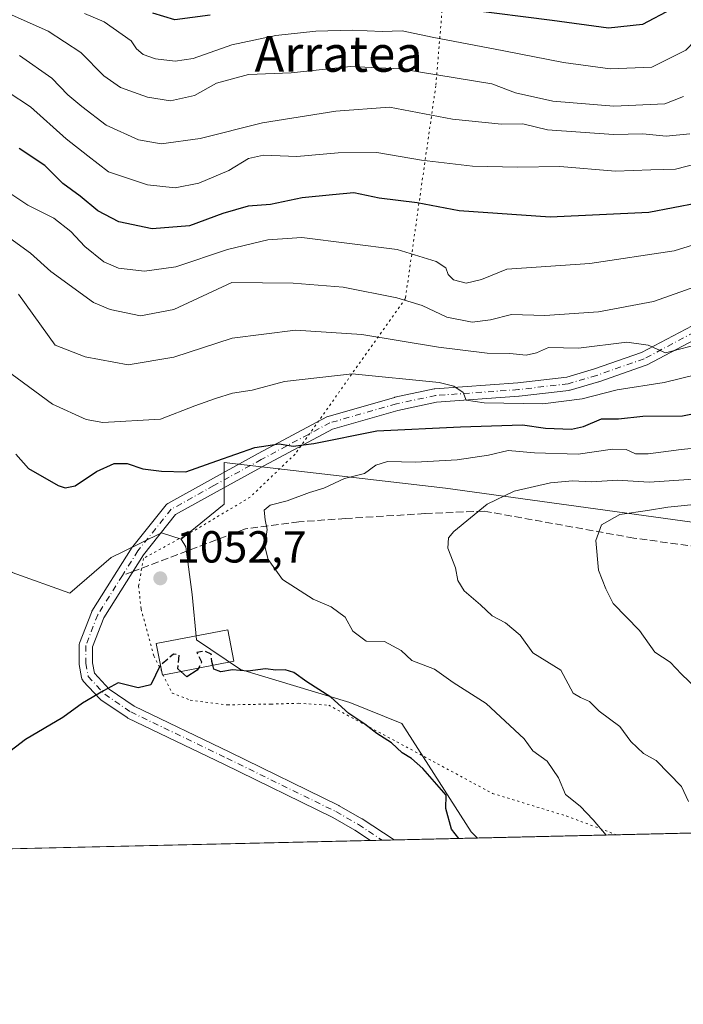
# Model space of a CAD drawing. Units: metres. Extents: x 658404 to 661885, y 4739506 to 4741899.
# Drawn here: x 659952 to 660100, y 4739506 to 4739726 of the extents above; entities that cross this region are included whole.
import ezdxf
from ezdxf.enums import TextEntityAlignment as Align

# ---------------------------------------------------------------- set-up
doc = ezdxf.new("R2010")
doc.units = ezdxf.units.M
doc.header["$MEASUREMENT"] = 0
for name, pattern in [('DGN Style 3', [2.307223458686699, 1.648016756204785, -0.6592067024819142]), ('DGN Style 4', [2.6384748266838614, 1.318413404963828, -0.6592067024819142, 0.001648016756204785, -0.6592067024819142]), ('DGN Style 5', [1.1536117293433497, 0.4944050268614355, -0.6592067024819142])]:
    doc.linetypes.add(name, pattern=pattern)
for name, color, linetype, lineweight in [('Arbolado forestal CxS', 92, 'Continuous', 0), ('Comarca CxS', 21, 'Continuous', 0), ('Comunidad Autónoma CxS', 142, 'Continuous', 0), ('Curva de nivel maestra', 30, 'Continuous', 30), ('Curva de nivel maestra oculto', 30, 'DGN Style 3', 30), ('Curva de nivel normal', 30, 'Continuous', 0), ('Edificación Cxs', 1, 'Continuous', 13), ('Entidad de ámbito territorial CxS', 92, 'Continuous', 0), ('Espacio natural protegido CxS', 121, 'Continuous', 0), ('Matorral CxS', 135, 'Continuous', 0), ('Municipio CxS', 4, 'Continuous', 0), ('Pista no pavimentada Cxs', 111, 'Continuous', 0), ('Pista no pavimentada eje', 91, 'DGN Style 4', 0), ('Provincia CxS', 1, 'Continuous', 0), ('Punto de cota en terreno', 7, 'Continuous', 0), ('Rótulo de punto de cota en terreno', 7, 'Continuous', 0), ('Senda', 7, 'DGN Style 3', 0), ('Senda no paivmentada conexión', 7, 'DGN Style 3', 0), ('Suelo desnudo CxS', 253, 'Continuous', 0), ('Texto cartográfico', 7, 'Continuous', 0), ('Vía pecuaria eje', 92, 'DGN Style 5', 0)]:
    doc.layers.add(name, color=color, linetype=linetype, lineweight=lineweight)
doc.styles.add('Style-Arial', font='txt')

# ---------------------------------------------------------------- blocks, each defined once
blk = doc.blocks.new('5PATER')
at = {"layer": 'Suelo desnudo CxS', "linetype": 'Continuous', "lineweight": 0}
h = blk.add_hatch(color=51, dxfattribs=at)
edge = h.paths.add_edge_path()
edge.add_ellipse((0, 0), major_axis=(-0.1095731443231308, -0.1110710700762829), ratio=0.9994222409660322, start_angle=0, end_angle=360)

msp = doc.modelspace()

# ---------------------------------------------------------------- linework, layer by layer
at = {"layer": 'Arbolado forestal CxS', "color": 92, "linetype": 'Continuous', "lineweight": 0, "extrusion": (-0.238182483972817, -0.005536365659343128, 0.9712046401165023), "elevation": -182433.4227837086, "flags": 128}
msp.add_lwpolyline([(-4722925.309813151, 748379.517391202), (-4722925.309813151, 748090.3349369058)], dxfattribs=at)
at = {"layer": 'Arbolado forestal CxS', "color": 92, "linetype": 'Continuous', "lineweight": 0}
for points in [[(660106.3305000003, 4739741.796499999, 998.8344000000071), (660132.5645000003, 4739697.4005, 1029.366099999999), (660164.8525, 4739665.112299999, 1054.324399999998), (660175.9354999998, 4739657.529100001, 1061.388200000001), (660177.6810999997, 4739650.420499999, 1064.220000000001), (660184.2210999997, 4739625.310900001, 1074.093800000002), (660186.6749, 4739618.309699999, 1077.109100000001), (660148.3793000003, 4739611.1295, 1073.217600000004), (660101.8828999996, 4739613.976700001, 1066.199800000002), (660046.8463000003, 4739621.568299999, 1057.112699999998), (659997.4323000005, 4739627.333699999, 1049.628400000002), (659997.4323000005, 4739617.968699999, 1051.836599999995), (659987.7895000001, 4739610.1469, 1052.103900000002), (659983.4024999999, 4739611.564099999, 1051.749599999996), (659974.7669000003, 4739607.3397, 1052.120699999999), (659972.1675000006, 4739606.0681, 1052.233399999997), (659962.9297000002, 4739598.102499999, 1053.616999999998), (659950.0559, 4739602.716499999, 1054.237999999998)], [(659987.7895000001, 4739610.1469, 1052.103900000002), (659983.4024999999, 4739611.564099999, 1051.749599999996), (659974.7669000003, 4739607.3397, 1052.120699999999), (659972.1675000006, 4739606.0681, 1052.233399999997), (659962.9297000002, 4739598.102499999, 1053.616999999998), (659950.0559, 4739602.716499999, 1054.237999999998), (659928.7812999999, 4739628.634099999, 1054.838399999993), (659922.3472999996, 4739629.617699999, 1056.650999999998), (659915.3664999995, 4739630.6851, 1058.7984), (659902.4134999998, 4739620.0415, 1062.248500000002), (659897.2824999997, 4739603.962900001, 1062.129700000005), (659887.4326999999, 4739595.3391, 1062.915399999998), (659871.2609000001, 4739585.8485, 1058.781900000002)], [(660186.6749, 4739618.309699999, 1077.109100000001), (660148.3793000003, 4739611.1295, 1073.217600000004), (660101.8828999996, 4739613.976700001, 1066.199800000002), (660046.8463000003, 4739621.568299999, 1057.112699999998), (659997.4323000005, 4739627.333699999, 1049.628400000002), (659997.4323000005, 4739617.968699999, 1051.836599999995), (659987.7895000001, 4739610.1469, 1052.103900000002)], [(660186.6749, 4739618.309699999, 1077.109100000001), (660148.3793000003, 4739611.1295, 1073.217600000004), (660101.8828999996, 4739613.976700001, 1066.199800000002), (660046.8463000003, 4739621.568299999, 1057.112699999998), (659997.4323000005, 4739627.333699999, 1049.628400000002), (659997.4323000005, 4739617.968699999, 1051.836599999995), (659987.7895000001, 4739610.1469, 1052.103900000002)], [(659987.7895000001, 4739610.1469, 1052.103900000002), (659988.8844999997, 4739608.468900001, 1052.473899999997), (659990.2562999995, 4739597.8311, 1052.719400000002), (659991.2603000002, 4739587.6983, 1050.924400000004), (660001.0321000004, 4739581.0635, 1049.657900000006), (660025.4407000003, 4739573.694499999, 1049.860100000006), (660037.0455, 4739569.033299999, 1050.527799999996), (660052.5403000005, 4739544.810900001, 1049.845100000006), (660053.9927000003, 4739543.460100001, 1049.956300000005)]]:
    msp.add_polyline3d(points, dxfattribs=at)
msp.add_polyline3d([(660186.6749, 4739618.309699999, 1077.109100000001), (660192.6608999996, 4739601.2313, 1083.987200000003), (660195.3393000001, 4739594.235500001, 1087.415500000003), (660199.1957, 4739592.833500001, 1088.519499999995), (660244.4370999997, 4739576.385500001, 1099.782999999996), (660341.6319000004, 4739561.113700001, 1113.552800000005), (660362.4214000005, 4739550.6293, 1119.210200000001), (660053.9928000001, 4739543.460000001, 1049.956300000005), (660052.5403000005, 4739544.810900001, 1049.845100000006), (660037.0455, 4739569.033299999, 1050.527799999996), (660025.4407000003, 4739573.694499999, 1049.860100000006), (660001.0321000004, 4739581.0635, 1049.657900000006), (659991.2603000002, 4739587.6983, 1050.924400000004), (659990.2562999995, 4739597.8311, 1052.719400000002), (659988.8844999997, 4739608.468900001, 1052.473899999997), (659987.7895000001, 4739610.1469, 1052.103900000002), (659997.4323000005, 4739617.968699999, 1051.836599999995), (659997.4323000005, 4739627.333699999, 1049.628400000002), (660046.8463000003, 4739621.568299999, 1057.112699999998), (660101.8828999996, 4739613.976700001, 1066.199800000002), (660148.3793000003, 4739611.1295, 1073.217600000004)], close=True, dxfattribs=at)
at = {"layer": 'Comarca CxS', "color": 21, "linetype": 'Continuous', "lineweight": 0, "flags": 128}
msp.add_lwpolyline([(660214.4236450413, 4739547.189115792), (658457.0600012005, 4739506.339982591), (658444.5276162303, 4740050.475533009), (658422.3193059342, 4741014.723852444), (658408.9544999995, 4741595.003799999), (658405.7495999992, 4741734.1532), (658405.0634999993, 4741763.943700001), (658403.7800012027, 4741819.669982566), (659744.4447999997, 4741850.844099999), (659746.7116779629, 4741850.896762338), (659749.8655188571, 4741850.970111736), (659883.5822000006, 4741854.079399999), (660821.7886614047, 4741875.89514864), (661810.2700012268, 4741898.879982568), (661835.3820000011, 4740832.379000001), (661864.7400012282, 4739585.549982591)], close=True, dxfattribs=at)
at = {"layer": 'Comunidad Autónoma CxS', "color": 142, "linetype": 'Continuous', "lineweight": 0, "flags": 128}
msp.add_lwpolyline([(660214.4236450413, 4739547.189115792), (658457.0600012005, 4739506.339982591), (658444.5276162303, 4740050.475533009), (658422.3193059342, 4741014.723852444), (658408.9544999995, 4741595.003799999), (658405.7495999992, 4741734.1532), (658405.0634999993, 4741763.943700001), (658403.7800012027, 4741819.669982566), (659744.4447999997, 4741850.844099999), (659746.7116779629, 4741850.896762338), (659749.8655188571, 4741850.970111736), (659883.5822000006, 4741854.079399999), (660821.7886614047, 4741875.89514864), (661810.2700012268, 4741898.879982568), (661835.3820000011, 4740832.379000001), (661864.7400012282, 4739585.549982591)], close=True, dxfattribs=at)
at = {"layer": 'Curva de nivel maestra', "color": 30, "linetype": 'Continuous', "lineweight": 30, "flags": 128}
for points, elevation in [([(660097.2800000003, 4739728.520099999), (660090.8200000003, 4739725.100099999), (660083.1799999997, 4739724.300100001), (660070.6699999999, 4739725.9901), (660051.8200000003, 4739728.370100001)], 1000), ([(659994.2599999999, 4739727.200099999), (659986.3899999997, 4739726.120100001), (659981.4800000006, 4739727.5801)], 1000), ([(660103.1100000005, 4739685.210100001), (660092.2400000002, 4739683.140100001), (660070.1600000003, 4739682.0701), (660049.9000000004, 4739683.450099999), (660040.4800000006, 4739685.2501), (660031.9900000002, 4739686.300100001), (660026.3300000001, 4739687.4801), (660021.5999999996, 4739687.0801), (660014.8300000001, 4739686.380100001), (660007.7599999999, 4739684.9001), (660002.79, 4739684.5001), (659997.0999999996, 4739682.890100001), (659989.6399999997, 4739680.100099999), (659981.3399999999, 4739679.460100001), (659973.8799999999, 4739681.050100001), (659969.1699999999, 4739683.4901), (659965.2300000006, 4739686.7401), (659961.4299999997, 4739689.550100001), (659957.3899999997, 4739693.590100001), (659951.6200000001, 4739697.370100001)], 1025), ([(659950.8899999997, 4739629.1801), (659953.7599999999, 4739625.970100001), (659960.3700000001, 4739622.1601), (659961.8899999997, 4739621.610099999), (659964.1699999999, 4739622.100099999), (659968.8899999997, 4739625.290100001), (659972.8899999997, 4739627.100099999), (659975.7800000003, 4739627.0801), (659979.2199999997, 4739625.9001), (659983.4100000003, 4739625.4001), (659988.8499999996, 4739625.190099999), (659995.7400000002, 4739627.670100001), (660004.29, 4739630.620100001), (660009.6799999997, 4739631.4901), (660012.8200000003, 4739630.920100001), (660017.4500000002, 4739631.520099999), (660031.4800000006, 4739634.370100001), (660050.1500000004, 4739635.2401), (660064, 4739635.6801), (660069.1500000004, 4739634.950099999), (660074.9800000006, 4739634.7601), (660077.6100000005, 4739635.3101), (660081.6699999999, 4739637.0701), (660085.4600000001, 4739637.0601), (660090.8899999997, 4739637.630100001), (660099.7599999999, 4739637.6801), (660109.8499999996, 4739639.710100001)], 1050), ([(659983.1950000003, 4739582.044), (659983.1200000001, 4739581.9801), (659981.0199999996, 4739577.690099999), (659978.2100000001, 4739576.970100001), (659973.75, 4739578.130100001), (659970.4800000006, 4739576.3301), (659965.79, 4739573.5601), (659961.4299999997, 4739570.360099999), (659953.04, 4739565.460100001), (659948.6299999999, 4739562.0701), (659943.7800000003, 4739558.800100001), (659939.2199999997, 4739554.9301), (659935.6900000004, 4739550.950099999), (659931.4500000002, 4739547.020099999), (659928.0999999996, 4739543.2301), (659925.5599999997, 4739540.9801), (659924.4900000002, 4739540.700099999), (659923.0700000003, 4739541.050100001), (659922.1835000003, 4739540.396299999)], 1050), ([(659991.6755999997, 4739581.414799999), (659991.4100000003, 4739580.9001), (659989.0999999996, 4739579.460100001), (659987.7248999998, 4739580.647399999)], 1050), ([(660049.7812999999, 4739543.362299999), (660048.1500000004, 4739545.450099999), (660046.9100000003, 4739550.020099999), (660046.9400000004, 4739553.050100001), (660041.7599999999, 4739558.960100001), (660039.2199999997, 4739561.220100001), (660037.1399999997, 4739562.5001), (660034.79, 4739564.7501), (660031.4800000006, 4739566.8101), (660028.8200000003, 4739568.860099999), (660025.25, 4739571.2501), (660021.2100000001, 4739574.880100001), (660015.8700000001, 4739578.360099999), (660012.9600000001, 4739580.4001), (660011.0599999997, 4739581.0001), (660008.9800000006, 4739580.9101), (660006.6699999999, 4739581.210100001), (660002.7199999997, 4739580.6801), (659999.2699999996, 4739581.0001), (659996.6799999997, 4739580.5701), (659995.0999999996, 4739581.1601), (659994.8625999996, 4739582.0338)], 1050)]:
    msp.add_lwpolyline(points, dxfattribs=dict(at, elevation=elevation))
at = {"layer": 'Curva de nivel maestra oculto', "color": 30, "linetype": 'DGN Style 3', "lineweight": 30, "elevation": 1050, "flags": 128}
for points in [[(659987.7248999998, 4739580.647399999), (659987.0499999998, 4739581.2301), (659987.3600000005, 4739584.2601), (659986.1100000005, 4739584.530099999), (659983.1950000003, 4739582.044)], [(659994.8625999996, 4739582.0338), (659994.6299999999, 4739582.890100001), (659994.54, 4739584.5001), (659993.0099999999, 4739585.1801), (659991.2800000003, 4739584.850099999), (659992.3799999999, 4739582.780099999), (659991.6755999997, 4739581.414799999)]]:
    msp.add_lwpolyline(points, dxfattribs=at)
at = {"layer": 'Curva de nivel normal', "color": 30, "linetype": 'Continuous', "lineweight": 0, "flags": 128}
for points, elevation in [([(660099.9600000001, 4739709.0001), (660095.7599999999, 4739707.350099999), (660084.4299999997, 4739706.880100001), (660070.7800000003, 4739707.9801), (660062.4199999999, 4739709.800100001), (660057.1500000004, 4739711.8101), (660036.7100000001, 4739715.1601), (660025.6399999997, 4739715.670100001), (660012.4000000004, 4739714.270099999), (660002.8099999997, 4739713.940099999), (659995.7199999997, 4739711.9901), (659990.7599999999, 4739709.220100001), (659985.4100000003, 4739708.040100001), (659980.2699999996, 4739708.850099999), (659974.2300000006, 4739711.020099999), (659970.5199999996, 4739713.640100001), (659965.4100000003, 4739718.860099999), (659958.1100000005, 4739723.5701), (659944.5, 4739729.630100001)], 1010), ([(660107.1900000004, 4739728.2601), (660104.8300000001, 4739723.9001), (660100.4900000002, 4739719.380100001), (660092.8499999996, 4739715.5801), (660083.5700000003, 4739715.1601), (660073.1500000004, 4739716.600099999), (660059.8200000003, 4739719.2301), (660043.8200000003, 4739722.2501), (660037.1500000004, 4739723.640100001), (660032.6500000004, 4739723.540100001), (660025.9500000002, 4739723.800100001), (660017.8399999999, 4739723.600099999), (660008.9500000002, 4739722.600099999), (659999.1500000004, 4739720.520099999), (659990.4600000001, 4739717.5001), (659986.4400000004, 4739716.880100001), (659982.0800000001, 4739717.440099999), (659979.3200000003, 4739718.380100001), (659977.8499999996, 4739719.620100001), (659976.6399999997, 4739721.4001), (659970.6399999997, 4739725.640100001), (659966.2000000002, 4739727.550100001)], 1005), ([(660101.3899999997, 4739700.6801), (660096.0800000001, 4739700.120100001), (660090.8399999999, 4739700.700099999), (660084.3399999999, 4739700.4901), (660069.6200000001, 4739701.5601), (660064.0999999996, 4739702.920100001), (660059.2999999998, 4739702.8301), (660048.4199999999, 4739703.950099999), (660034.29, 4739706.640100001), (660022.3600000005, 4739705.700099999), (660005.9500000002, 4739703.130100001), (659992.0199999996, 4739699.6501), (659983.3200000003, 4739698.450099999), (659978.2599999999, 4739699.340100001), (659971.0700000003, 4739702.600099999), (659965.6299999999, 4739706.8101), (659962.54, 4739709.350099999), (659958.9199999999, 4739713.100099999), (659951.7300000006, 4739718.130100001)], 1015), ([(660106.2400000002, 4739694.860099999), (660098.1699999999, 4739692.8101), (660092.6299999999, 4739692.640100001), (660084.7400000002, 4739692.340100001), (660072.3200000003, 4739693.350099999), (660062.9199999999, 4739693.2301), (660052.8399999999, 4739693.440099999), (660041.4900000002, 4739694.8301), (660031.5, 4739696.540100001), (660022.8700000001, 4739696.450099999), (660013.6600000003, 4739695.610099999), (660006.2000000002, 4739695.9301), (660002.8200000003, 4739695.170100001), (659998.4800000006, 4739692.5101), (659991.7300000006, 4739689.670100001), (659986.4699999997, 4739688.620100001), (659980.2599999999, 4739689.280099999), (659971.5899999999, 4739692.200099999), (659967.0099999999, 4739695.7501), (659962.1500000004, 4739699.5801), (659954.1500000004, 4739706.700099999), (659949.1699999999, 4739709.9801)], 1020), ([(660110.3799999999, 4739678.4101), (660097.8700000001, 4739674.530099999), (660079.0099999999, 4739671.710100001), (660060.5300000003, 4739670.450099999), (660054.8300000001, 4739668.1501), (660051.4000000004, 4739667.3201), (660048.6299999999, 4739668.090100001), (660047.4299999997, 4739669.2401), (660046.8799999999, 4739670.770099999), (660044.7000000002, 4739672.1801), (660036.0300000003, 4739674.8201), (660014.7599999999, 4739677.5601), (660007.1500000004, 4739677.030099999), (659998.1500000004, 4739674.860099999), (659986.6200000001, 4739671.0001), (659979.6600000003, 4739670.0001), (659973.8300000001, 4739670.710100001), (659970.5700000003, 4739672.0601), (659966.3300000001, 4739675.520099999), (659963.1799999997, 4739678.870100001), (659959.3799999999, 4739681.8101), (659953.5999999996, 4739684.720100001), (659949.3200000003, 4739687.5601)], 1030), ([(660103.9800000006, 4739667.0001), (660093.2800000003, 4739663.2301), (660081, 4739660.9001), (660069.0199999996, 4739660.0801), (660061.54, 4739660.3301), (660056.8399999999, 4739659.1601), (660052.7400000002, 4739658.620100001), (660047.1500000004, 4739659.7401), (660041.6100000005, 4739662.340100001), (660035.9600000001, 4739664.050100001), (660023.9800000006, 4739666.440099999), (660012.7999999998, 4739667.350099999), (659999.1500000004, 4739667.5101), (659986.1500000004, 4739661.470100001), (659978.7199999997, 4739660.0601), (659971.9699999997, 4739661.450099999), (659968.2599999999, 4739663.050100001), (659958.7400000002, 4739669.970100001), (659954.1399999997, 4739674.040100001), (659947, 4739679.200099999)], 1035), ([(660104.4900000002, 4739653.9801), (660095.9600000001, 4739651.800100001), (660092.0899999999, 4739653.5101), (660087.2999999998, 4739654.1501), (660076.4800000006, 4739652.8101), (660069.8200000003, 4739652.9901), (660067.1600000003, 4739651.800100001), (660064.8399999999, 4739651.2301), (660061.1600000003, 4739651.6601), (660056.0999999996, 4739651.7301), (660045.29, 4739653.0601), (660028.1600000003, 4739655.860099999), (660013.3700000001, 4739656.850099999), (659999.2000000002, 4739655.0601), (659986.1500000004, 4739650.8101), (659975.9800000006, 4739649.120100001), (659966.3799999999, 4739650.880100001), (659959.6900000004, 4739653.4801), (659951.5300000003, 4739664.9001)], 1040), ([(660113, 4739649.370100001), (660095.6100000005, 4739645.170100001), (660085.1500000004, 4739643.5101), (660077.3499999996, 4739641.4801), (660068.5700000003, 4739640.4101), (660055.4800000006, 4739640.600099999), (660051.4199999999, 4739641.220100001), (660050.7599999999, 4739642.950099999), (660048.6699999999, 4739644.370100001), (660045.3700000001, 4739645.1801), (660025.9900000002, 4739647.110099999), (660010.9100000003, 4739645.370100001), (660003.6600000003, 4739643.470100001), (659999.2699999996, 4739642.800100001), (659995.5, 4739641.5601), (659990.8300000001, 4739639.960100001), (659983.1699999999, 4739636.960100001), (659970.2999999998, 4739636.200099999), (659966.5700000003, 4739636.880100001), (659959.1200000001, 4739640.350099999), (659947.1500000004, 4739649.030099999)], 1045), ([(660110.5800000001, 4739631.280099999), (660099.4400000004, 4739630.220100001), (660092.0599999997, 4739629.200099999), (660089.2100000001, 4739629.2501), (660087.1600000003, 4739630.210100001), (660084.1200000001, 4739630.270099999), (660076.4600000001, 4739629.190099999), (660066.6900000004, 4739629.4801), (660060.8300000001, 4739629.950099999), (660056.4400000004, 4739628.9001), (660049.4000000004, 4739627.860099999), (660040.0899999999, 4739627.340100001), (660033.8799999999, 4739627.5101), (660031.2599999999, 4739626.670100001), (660028.7199999997, 4739624.870100001), (660024.3099999997, 4739623.720100001), (660019.6900000004, 4739621.5801), (660016.4800000006, 4739620.5801), (660011.4800000006, 4739618.7601), (660007.6500000004, 4739617.800100001), (660006.3600000005, 4739616.640100001), (660006.5800000001, 4739614.5001), (660007.0199999996, 4739612.340100001), (660006.5, 4739608.5801), (660007.2300000006, 4739605.6801), (660010.4000000004, 4739601.1801), (660017.2800000003, 4739596.8201), (660021.29, 4739595.0701), (660024.4100000003, 4739592.7501), (660026.1600000003, 4739589.6601), (660029.1399999997, 4739587.440099999), (660033.1799999997, 4739587.350099999), (660036.9100000003, 4739585.340100001), (660039.3200000003, 4739583.0601), (660044.3399999999, 4739581.1801), (660048.5, 4739578.220100001), (660055.8799999999, 4739573.520099999), (660064.3799999999, 4739565.620100001), (660066.3399999999, 4739562.960100001), (660069.4800000006, 4739560.600099999), (660072.0300000003, 4739556.920100001), (660073.6399999997, 4739553.200099999), (660076.8899999997, 4739550.600099999), (660079.7999999998, 4739547.5601), (660082.7059000004, 4739544.127599999)], 1055), ([(660102.2699999996, 4739623.610099999), (660092.2599999999, 4739622.9301), (660085.1500000004, 4739623.380100001), (660079.4800000006, 4739623.0001), (660075.1699999999, 4739623.200099999), (660070.2300000006, 4739622.7301), (660062.1699999999, 4739620.880100001), (660056.1299999999, 4739618.0001), (660048.7000000002, 4739611.9101), (660047.5099999999, 4739610.450099999), (660047.3600000005, 4739608.1501), (660049.0199999996, 4739603.7601), (660049.5899999999, 4739600.9801), (660050.9699999997, 4739598.670100001), (660054.6600000003, 4739595.540100001), (660057.2199999997, 4739593.0801), (660060.2000000002, 4739591.520099999), (660063.4600000001, 4739588.720100001), (660066.2800000003, 4739584.800100001), (660072.54, 4739580.9001), (660075.3300000001, 4739575.800100001), (660076.9900000002, 4739574.800100001), (660078.9600000001, 4739573.960100001), (660081.1299999999, 4739571.800100001), (660085.7100000001, 4739568.360099999), (660088.2100000001, 4739564.9901), (660091.0199999996, 4739562.3201), (660093.8300000001, 4739560.7501), (660099.4800000006, 4739554.940099999), (660101.0899999999, 4739551.6501)], 1060), ([(660103.0599999997, 4739617.960100001), (660096.4600000001, 4739617.360099999), (660091.9400000004, 4739616.590100001), (660085.7400000002, 4739615.720100001), (660081.6500000004, 4739613.360099999), (660080.4000000004, 4739609.9001), (660080.9600000001, 4739603.2601), (660082.6100000005, 4739599.120100001), (660084.25, 4739595.800100001), (660090.0999999996, 4739589.8201), (660093.5300000003, 4739584.960100001), (660097, 4739582.690099999), (660099.5300000003, 4739580.030099999), (660102.8099999997, 4739576.9301)], 1065)]:
    msp.add_lwpolyline(points, dxfattribs=dict(at, elevation=elevation))
at = {"layer": 'Edificación Cxs', "color": 1, "linetype": 'Continuous', "lineweight": 13}
msp.add_polyline3d([(659999.5800999999, 4739582.950099999, 1052.352100000004), (659983.6201, 4739579.850099999, 1051.877399999998), (659982.2600999996, 4739586.870100001, 1053.533299999996), (659998.2301000003, 4739589.970100001, 1055.119200000001), (659999.5800999999, 4739582.950099999, 1052.352100000004)], dxfattribs=at)
msp.add_3dface([(659999.5800999999, 4739582.950099999, 1055.119200000001), (659983.6201, 4739579.850099999, 1055.119200000001), (659982.2600999996, 4739586.870100001, 1055.119200000001), (659998.2301000003, 4739589.970100001, 1055.119200000001)], dxfattribs=at)
at = {"layer": 'Entidad de ámbito territorial CxS', "color": 92, "linetype": 'Continuous', "lineweight": 0, "flags": 128}
msp.add_lwpolyline([(660165.3339999998, 4739734.401000001), (660167.4259999995, 4739715.244000002), (660168.7359999992, 4739694.966), (660168.762000001, 4739694.560000001), (660170.7040000008, 4739682.255000002), (660172.5140000014, 4739671.346000001), (660177.6500000005, 4739650.421000001), (660184.1940000001, 4739625.311000001), (660188.9490000005, 4739611.738), (660192.6330000014, 4739601.223), (660203.620000001, 4739572.574999999), (660214.4236450413, 4739547.189115792), (658457.0600012005, 4739506.339982591)], dxfattribs=at)
at = {"layer": 'Espacio natural protegido CxS', "color": 121, "linetype": 'Continuous', "lineweight": 0, "flags": 128}
msp.add_lwpolyline([(661835.3820000011, 4740832.379000001), (661864.7400012282, 4739585.549982591), (660214.4236450413, 4739547.189115792), (658457.0600012005, 4739506.339982591)], dxfattribs=at)
msp.add_lwpolyline([(661835.3820000011, 4740832.379000001), (661864.7400012282, 4739585.549982591), (660214.4236450413, 4739547.189115792), (658457.0600012005, 4739506.339982591)], dxfattribs=at)
at = {"layer": 'Matorral CxS', "color": 135, "linetype": 'Continuous', "lineweight": 0, "extrusion": (0.02859139447903295, 0.0006645947081888579, 0.9995909615815952), "elevation": 23067.82991442696, "flags": 128}
msp.add_lwpolyline([(4722925.038144955, -769645.8099008506), (4722925.038144955, -769530.1000369104)], dxfattribs=at)
at = {"layer": 'Matorral CxS', "color": 135, "linetype": 'Continuous', "lineweight": 0, "extrusion": (-0.06126663252180536, -0.001424101906511992, 0.9981204194250302), "elevation": -46142.17625813373, "flags": 128}
msp.add_lwpolyline([(-4722925.222828512, 768609.1390321857), (-4722925.222828511, 768606.5004615986)], dxfattribs=at)
at = {"layer": 'Matorral CxS', "color": 135, "linetype": 'Continuous', "lineweight": 0, "extrusion": (-0.09265112359653348, -0.002153858832977677, 0.9956963041954247), "elevation": -70318.21967353973, "flags": 128}
msp.add_lwpolyline([(-4722923.184336106, 766790.5634203095), (-4722923.184336106, 766787.9187270927)], dxfattribs=at)
at = {"layer": 'Matorral CxS', "color": 135, "linetype": 'Continuous', "lineweight": 0, "extrusion": (-0.1246403920426477, -0.002897200709453511, 0.99219775191214), "elevation": -94959.0328262387, "flags": 128}
msp.add_lwpolyline([(-4722925.110842491, 764137.2681046171), (-4722925.110842491, 764118.449434476)], dxfattribs=at)
at = {"layer": 'Matorral CxS', "color": 135, "linetype": 'Continuous', "lineweight": 0}
for points in [[(659987.7895000001, 4739610.1469, 1052.103900000002), (659983.4024999999, 4739611.564099999, 1051.749599999996), (659974.7669000003, 4739607.3397, 1052.120699999999), (659972.1675000006, 4739606.0681, 1052.233399999997), (659962.9297000002, 4739598.102499999, 1053.616999999998), (659950.0559, 4739602.716499999, 1054.237999999998), (659928.7812999999, 4739628.634099999, 1054.838399999993), (659922.3472999996, 4739629.617699999, 1056.650999999998), (659915.3664999995, 4739630.6851, 1058.7984), (659902.4134999998, 4739620.0415, 1062.248500000002), (659897.2824999997, 4739603.962900001, 1062.129700000005), (659887.4326999999, 4739595.3391, 1062.915399999998), (659871.2609000001, 4739585.8485, 1058.781900000002)], [(659950.0559, 4739602.716499999, 1054.237999999998), (659962.9297000002, 4739598.102499999, 1053.616999999998), (659972.1675000006, 4739606.0681, 1052.233399999997), (659974.7669000003, 4739607.3397, 1052.120699999999), (659983.4024999999, 4739611.564099999, 1051.749599999996), (659987.7895000001, 4739610.1469, 1052.103900000002), (659988.8844999997, 4739608.468900001, 1052.473899999997), (659990.2562999995, 4739597.8311, 1052.719400000002), (659991.2603000002, 4739587.6983, 1050.924400000004), (660001.0321000004, 4739581.0635, 1049.657900000006), (660025.4407000003, 4739573.694499999, 1049.860100000006), (660037.0455, 4739569.033299999, 1050.527799999996), (660052.5403000005, 4739544.810900001, 1049.845100000006), (660053.9928000001, 4739543.460000001, 1049.956300000005), (659914.4293000001, 4739540.2159, 1050.512400000007)], [(659987.7895000001, 4739610.1469, 1052.103900000002), (659988.8844999997, 4739608.468900001, 1052.473899999997), (659990.2562999995, 4739597.8311, 1052.719400000002), (659991.2603000002, 4739587.6983, 1050.924400000004), (660001.0321000004, 4739581.0635, 1049.657900000006), (660025.4407000003, 4739573.694499999, 1049.860100000006), (660037.0455, 4739569.033299999, 1050.527799999996), (660052.5403000005, 4739544.810900001, 1049.845100000006), (660053.9927000003, 4739543.460100001, 1049.956300000005)]]:
    msp.add_polyline3d(points, dxfattribs=at)
at = {"layer": 'Municipio CxS', "color": 4, "linetype": 'Continuous', "lineweight": 0, "flags": 128}
msp.add_lwpolyline([(660165.3339999998, 4739734.401000001), (660167.4259999995, 4739715.244000002), (660168.7359999992, 4739694.966), (660168.762000001, 4739694.560000001), (660170.7040000008, 4739682.255000002), (660172.5140000014, 4739671.346000001), (660177.6500000005, 4739650.421000001), (660184.1940000001, 4739625.311000001), (660188.9490000005, 4739611.738), (660192.6330000014, 4739601.223), (660203.620000001, 4739572.574999999), (660214.4236450413, 4739547.189115792), (658457.0600012005, 4739506.339982591)], dxfattribs=at)
at = {"layer": 'Pista no pavimentada Cxs', "color": 111, "linetype": 'Continuous', "lineweight": 0, "extrusion": (-0.1149984479514485, -0.002673214324845263, 0.9933620744189561), "elevation": -87531.7555961849, "flags": 128}
msp.add_lwpolyline([(-4722924.203647974, 765010.4473770575), (-4722924.203647974, 765005.1452595535)], dxfattribs=at)
at = {"layer": 'Pista no pavimentada Cxs', "color": 111, "linetype": 'Continuous', "lineweight": 0}
for points in [[(660110.3057000004, 4739658.879899999, 1045.799100000004), (660091.8454999998, 4739649.122300001, 1051.186600000001), (660091.6486999998, 4739649.035700001, 1051.219200000007), (660081.0565, 4739645.328500001, 1046.260899999994), (660080.9811000006, 4739645.304300001, 1046.307199999996), (660074.6310999999, 4739643.452299999, 1050.002600000007), (660074.4715, 4739643.415100001, 1050.064700000003), (660074.3882999998, 4739643.4027, 1050.087799999994), (660063.2758999999, 4739642.079700001, 1047.002600000007), (660063.2055000003, 4739642.073100001, 1047.010599999994), (660044.7877000002, 4739640.7575, 1049.438500000004), (660036.2084999997, 4739638.937700001, 1051.403900000005), (660021.5957000004, 4739634.762700001, 1051.465299999996), (660006.3989000004, 4739626.640100001, 1052.427599999996), (659995.8261000002, 4739620.825300001, 1052.657099999997), (659986.5620999997, 4739615.6787, 1052.628700000001), (659979.3913000004, 4739606.7149, 1052.598800000007), (659970.5186999999, 4739592.6231, 1052.721399999995), (659968.0255000005, 4739586.140699999, 1052.179799999998), (659968.0255000005, 4739582.585700001, 1051.627299999993), (659968.4517000001, 4739580.2415, 1051.239300000001), (659971.7414999995, 4739576.716700001, 1050.346000000005), (659977.3317, 4739572.905099999, 1049.209600000002), (659998.6659000004, 4739562.633300001, 1047.399999999994), (660023.0116999998, 4739550.7249, 1049.231199999995), (660023.1035000002, 4739550.676100001, 1049.243300000002), (660028.1312999995, 4739547.765100001, 1048.590100000001), (660028.2052999996, 4739547.719500001, 1048.558499999999), (660035.3260000005, 4739543.0261, 1048.053700000004), (660030.0604999998, 4739542.903700001, 1047.443799999994), (660026.5904999999, 4739545.1907, 1047.7408), (660021.6464999998, 4739548.053099999, 1047.6495), (659997.3561000006, 4739559.9343, 1047.265199999994), (659975.9288999997, 4739570.2509, 1048.892300000007), (659975.8296999997, 4739570.303500001, 1048.904599999994), (659975.7346999999, 4739570.363100001, 1048.917199999996), (659969.9137000004, 4739574.331900001, 1050.144199999995), (659969.7944999998, 4739574.4221, 1050.173599999995), (659969.6621000003, 4739574.547700001, 1050.208799999993), (659965.9581000004, 4739578.5165, 1051.310299999997), (659965.9055000005, 4739578.5757, 1051.332999999999), (659965.7556999996, 4739578.789899999, 1051.402799999996), (659965.6451000003, 4739579.026900001, 1051.463300000003), (659965.5789000001, 4739579.271700001, 1051.511799999993), (659965.0488999998, 4739582.186100001, 1051.988599999997), (659965.0255000005, 4739582.4505, 1052.023799999995), (659965.0255000005, 4739586.4191, 1052.579100000003), (659965.0482999999, 4739586.6797, 1052.611600000004), (659965.1206999999, 4739586.944900001, 1052.636199999994), (659967.7713000001, 4739593.8369, 1053.153000000006), (659967.8722999999, 4739594.0483, 1053.208100000004), (659967.9018999999, 4739594.0975, 1053.219899999996), (659976.8979000002, 4739608.3851, 1053.009099999996), (659976.9959000006, 4739608.5229, 1052.953099999999), (659984.4263000004, 4739617.810500001, 1052.136899999998), (659984.6113, 4739617.9955, 1052.184399999998), (659984.8362999996, 4739618.151500001, 1052.214999999997), (659994.3746999997, 4739623.4509, 1051.823300000004), (660004.9688999997, 4739629.2775, 1051.474799999996), (660020.3227000004, 4739637.483899999, 1050.277799999996), (660020.5166999997, 4739637.570499999, 1050.257599999997), (660020.6177000003, 4739637.6033, 1050.248900000006), (660035.4342999998, 4739641.8365, 1048.449900000007), (660035.5351, 4739641.8617, 1048.406000000003), (660044.2663000004, 4739643.7137, 1047.371199999994), (660044.3170999996, 4739643.7235, 1047.362899999993), (660044.4707000004, 4739643.742500001, 1047.333499999993), (660062.9562999997, 4739645.062899999, 1045.481899999999), (660073.9102999996, 4739646.3671, 1046.396500000003), (660080.1029000003, 4739648.1731, 1043.716400000005), (660090.5428999999, 4739651.827099999, 1044.301300000007), (660108.9643000001, 4739661.564099999, 1040.803700000004)], [(660030.0604999998, 4739542.903700001, 1047.443799999994), (660026.5904999999, 4739545.1907, 1047.7408), (660021.6464999998, 4739548.053099999, 1047.6495), (659997.3561000006, 4739559.9343, 1047.265199999994), (659975.9288999997, 4739570.2509, 1048.892300000007), (659975.8296999997, 4739570.303500001, 1048.904599999994), (659975.7346999999, 4739570.363100001, 1048.917199999996), (659969.9137000004, 4739574.331900001, 1050.144199999995), (659969.7944999998, 4739574.4221, 1050.173599999995), (659969.6621000003, 4739574.547700001, 1050.208799999993), (659965.9581000004, 4739578.5165, 1051.310299999997), (659965.9055000005, 4739578.5757, 1051.332999999999), (659965.7556999996, 4739578.789899999, 1051.402799999996), (659965.6451000003, 4739579.026900001, 1051.463300000003), (659965.5789000001, 4739579.271700001, 1051.511799999993), (659965.0488999998, 4739582.186100001, 1051.988599999997), (659965.0255000005, 4739582.4505, 1052.023799999995), (659965.0255000005, 4739586.4191, 1052.579100000003), (659965.0482999999, 4739586.6797, 1052.611600000004), (659965.1206999999, 4739586.944900001, 1052.636199999994), (659967.7713000001, 4739593.8369, 1053.153000000006), (659967.8722999999, 4739594.0483, 1053.208100000004), (659967.9018999999, 4739594.0975, 1053.219899999996), (659976.8979000002, 4739608.3851, 1053.009099999996), (659976.9959000006, 4739608.5229, 1052.953099999999), (659984.4263000004, 4739617.810500001, 1052.136899999998), (659984.6113, 4739617.9955, 1052.184399999998), (659984.8362999996, 4739618.151500001, 1052.214999999997), (659994.3746999997, 4739623.4509, 1051.823300000004), (660004.9688999997, 4739629.2775, 1051.474799999996), (660020.3227000004, 4739637.483899999, 1050.277799999996), (660020.5166999997, 4739637.570499999, 1050.257599999997), (660020.6177000003, 4739637.6033, 1050.248900000006), (660035.4342999998, 4739641.8365, 1048.449900000007), (660035.5351, 4739641.8617, 1048.406000000003), (660044.2663000004, 4739643.7137, 1047.371199999994), (660044.3170999996, 4739643.7235, 1047.362899999993), (660044.4707000004, 4739643.742500001, 1047.333499999993), (660062.9562999997, 4739645.062899999, 1045.481899999999), (660073.9102999996, 4739646.3671, 1046.396500000003), (660080.1029000003, 4739648.1731, 1043.716400000005), (660090.5428999999, 4739651.827099999, 1044.301300000007), (660108.9643000001, 4739661.564099999, 1040.803700000004)], [(660110.3057000004, 4739658.879899999, 1045.799100000004), (660091.8454999998, 4739649.122300001, 1051.186600000001), (660091.6486999998, 4739649.035700001, 1051.219200000007), (660081.0565, 4739645.328500001, 1046.260899999994), (660080.9811000006, 4739645.304300001, 1046.307199999996), (660074.6310999999, 4739643.452299999, 1050.002600000007), (660074.4715, 4739643.415100001, 1050.064700000003), (660074.3882999998, 4739643.4027, 1050.087799999994), (660063.2758999999, 4739642.079700001, 1047.002600000007), (660063.2055000003, 4739642.073100001, 1047.010599999994), (660044.7877000002, 4739640.7575, 1049.438500000004), (660036.2084999997, 4739638.937700001, 1051.403900000005), (660021.5957000004, 4739634.762700001, 1051.465299999996), (660006.3989000004, 4739626.640100001, 1052.427599999996), (659995.8261000002, 4739620.825300001, 1052.657099999997), (659986.5620999997, 4739615.6787, 1052.628700000001), (659979.3913000004, 4739606.7149, 1052.598800000007), (659970.5186999999, 4739592.6231, 1052.721399999995), (659968.0255000005, 4739586.140699999, 1052.179799999998), (659968.0255000005, 4739582.585700001, 1051.627299999993), (659968.4517000001, 4739580.2415, 1051.239300000001), (659971.7414999995, 4739576.716700001, 1050.346000000005), (659977.3317, 4739572.905099999, 1049.209600000002), (659998.6659000004, 4739562.633300001, 1047.399999999994), (660023.0116999998, 4739550.7249, 1049.231199999995), (660023.1035000002, 4739550.676100001, 1049.243300000002), (660028.1312999995, 4739547.765100001, 1048.590100000001), (660028.2052999996, 4739547.719500001, 1048.558499999999), (660035.3260000005, 4739543.0261, 1048.053700000004)]]:
    msp.add_polyline3d(points, dxfattribs=at)
at = {"layer": 'Pista no pavimentada eje', "color": 91, "linetype": 'DGN Style 4', "lineweight": 0}
for points in [[(660109.6653000005, 4739660.238100001, 1043.095600000001), (660091.1445000004, 4739650.4485, 1047.6394), (660080.5610999997, 4739646.7443, 1044.5242), (660074.2111000001, 4739644.892300001, 1048.201300000001), (660063.0985000003, 4739643.569300001, 1045.951199999996), (660044.5777000004, 4739642.246300001, 1047.300600000002), (660035.8465, 4739640.394300001, 1049.891399999993), (660021.0296999998, 4739636.160900001, 1050.796300000002), (660005.6838999996, 4739627.958900001, 1051.572), (659995.1004999997, 4739622.1381, 1051.873999999996), (659985.5755000003, 4739616.8463, 1052.233099999998), (659978.1671000002, 4739607.585899999, 1052.677400000001), (659974.6995000001, 4739602.078299999, 1053.413799999995)], [(659974.6995000001, 4739602.078299999, 1053.413799999995), (659969.1712999997, 4739593.2983, 1052.900099999999), (659966.5255000005, 4739586.4191, 1052.308499999999), (659966.5255000005, 4739582.4505, 1051.695500000002), (659967.0547000002, 4739579.539899999, 1051.147899999996), (659970.7587000001, 4739575.5713, 1050.228499999997), (659976.5796999997, 4739571.602499999, 1048.943499999994), (659998.0109000001, 4739561.283700001, 1047.285399999993), (660022.3526999997, 4739549.377499999, 1048.367800000007), (660027.3797000004, 4739546.4671, 1048.078299999994), (660032.6934000002, 4739542.9649, 1047.618900000001)]]:
    msp.add_polyline3d(points, dxfattribs=at)
at = {"layer": 'Provincia CxS', "color": 1, "linetype": 'Continuous', "lineweight": 0, "flags": 128}
msp.add_lwpolyline([(660214.4236450413, 4739547.189115792), (658457.0600012005, 4739506.339982591), (658444.5276162303, 4740050.475533009), (658422.3193059342, 4741014.723852444), (658408.9544999995, 4741595.003799999), (658405.7495999992, 4741734.1532), (658405.0634999993, 4741763.943700001), (658403.7800012027, 4741819.669982566), (659744.4447999997, 4741850.844099999), (659746.7116779629, 4741850.896762338), (659749.8655188571, 4741850.970111736), (659883.5822000006, 4741854.079399999), (660821.7886614047, 4741875.89514864), (661810.2700012268, 4741898.879982568), (661835.3820000011, 4740832.379000001), (661864.7400012282, 4739585.549982591)], close=True, dxfattribs=at)
at = {"layer": 'Senda', "color": 7, "linetype": 'DGN Style 3', "lineweight": 0}
msp.add_polyline3d([(660334.7724000001, 4739549.986600001, 1120.382400000002), (660326.8201000001, 4739552.890100001, 1119.453399999999), (660296.8601000002, 4739563.0701, 1114.505300000004), (660277.9401000004, 4739567.9001, 1108.537700000001), (660254.8601000002, 4739572.720100001, 1106.751399999994), (660236.2500999998, 4739577.100099999, 1100.242899999997), (660225.3501000004, 4739579.040100001, 1097.940100000007), (660215.9600999998, 4739580.1801, 1096.157699999996), (660207.9901000002, 4739582.040100001, 1094.487500000003), (660183.1501000002, 4739590.470100001, 1087.695800000001), (660154.2901, 4739597.2401, 1079.374299999996), (660130.3000999996, 4739602.9301, 1074.040699999998), (660107.8101000005, 4739607.8301, 1069.647899999996), (660088.8601000002, 4739610.4301, 1068.061000000002), (660055.4200999998, 4739616.450099999, 1060.371199999994), (660042.1901000004, 4739615.890100001, 1061.1253), (660024.5100999996, 4739614.790100001, 1057.614400000006), (660014.1101000002, 4739614.0601, 1055.860199999996), (660002.1601, 4739612.4801, 1054.747499999998), (659977.0270999996, 4739602.960000001, 1052.732099999994)], dxfattribs=at)
at = {"layer": 'Senda no paivmentada conexión', "color": 7, "linetype": 'DGN Style 3', "lineweight": 0, "extrusion": (0.2470274847232117, 0.09357455477831653, 0.9644797688336254), "elevation": 607554.0406000589, "flags": 128}
msp.add_lwpolyline([(4198473.993593195, -2214294.744576148), (4198473.993593195, -2214292.163911207)], dxfattribs=at)
at = {"layer": 'Vía pecuaria eje', "color": 92, "linetype": 'DGN Style 5', "lineweight": 0}
msp.add_polyline3d([(660046.9165000003, 4739738.5361, 1006.064599999998), (660044.6540000001, 4739711.3983, 1020.736300000004), (660037.8664999995, 4739663.907299999, 1046.873900000006), (660013.2368000001, 4739629.1546, 1054.240900000004), (660003.2237000001, 4739619.590600001, 1054.557400000005), (659991.3452000003, 4739612.4551, 1054.723700000002), (659979.3812999995, 4739605.899499999, 1052.591199999995), (659978.3217000002, 4739599.721700001, 1052.575400000002), (659978.8514, 4739594.6029, 1052.843900000007), (659981.7216999996, 4739584.131100001, 1053.305800000002), (659985.7829999998, 4739575.835000001, 1051.015299999999), (659989.8443, 4739574.246400001, 1051.122700000007), (659998.1437999997, 4739573.187200001, 1049.806800000006), (660007.8557000002, 4739573.363600001, 1049.076499999996), (660014.0361000003, 4739573.540100001, 1051.091), (660020.7429000001, 4739573.1163, 1053.618900000001), (660044.0427999999, 4739560.574999999, 1056.845300000001), (660057.3058000002, 4739553.408600001, 1060.089900000006), (660073.7949999999, 4739548.391799999, 1061.549400000004), (660085.0268000001, 4739544.181500001, 1061.793600000005)], dxfattribs=at)

# ---------------------------------------------------------------- block references
at = {"layer": 'Punto de cota en terreno', "color": 7, "linetype": 'Continuous', "lineweight": 0, "xscale": 10, "yscale": 10, "zscale": 10}
msp.add_blockref('5PATER', (659983.1500000004, 4739601.439999999, 1052.699999999997), dxfattribs=at)

# ---------------------------------------------------------------- texts
at = {"layer": 'Rótulo de punto de cota en terreno', "color": 7, "linetype": 'Continuous', "lineweight": 0, "style": 'Style-Arial'}
msp.add_text('1052,7', height=7.000000000000002, dxfattribs=at).set_placement((659986.6777999997, 4739604.967800001))
at = {"layer": 'Texto cartográfico', "color": 7, "linetype": 'Continuous', "lineweight": 0, "style": 'Style-Arial'}
msp.add_text('Arratea', height=8, dxfattribs=at).set_placement((660022.9670219515, 4739718.530149999), align=Align.MIDDLE_CENTER)

doc.saveas('drawing.dxf')
